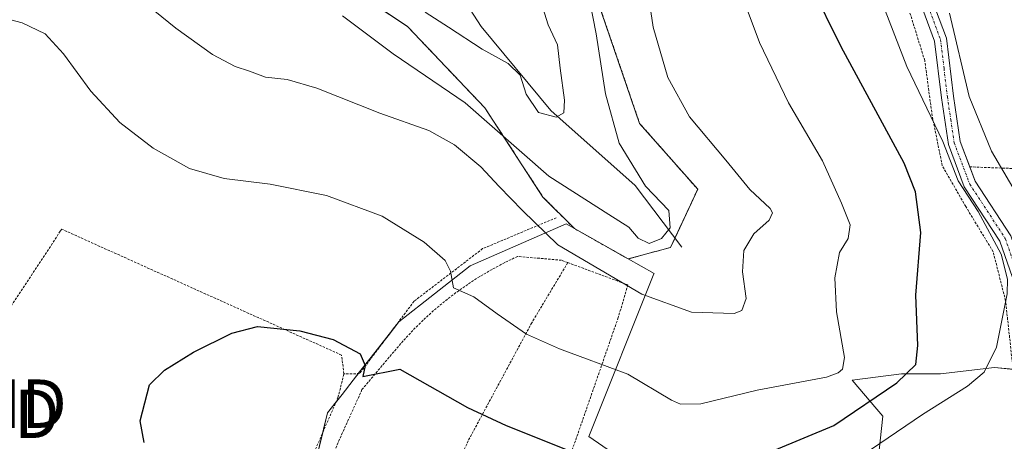
# Model space of a CAD drawing. Units: metres. Extents: x 620238 to 623676, y 4778075 to 4780450.
# Drawn here: x 623357 to 623561, y 4780060 to 4780147 of the extents above; entities that cross this region are included whole.
import ezdxf
from ezdxf.enums import TextEntityAlignment as Align

# ---------------------------------------------------------------- set-up
doc = ezdxf.new("R2010")
doc.units = ezdxf.units.M
doc.header["$MEASUREMENT"] = 0
doc.linetypes.add('TRAZO_Y_PUNTO', pattern=[1, 0.5, -0.25, 0, -0.25])
doc.linetypes.add('TRAZOS', pattern=[0.75, 0.5, -0.25])
doc.layers.get('0').update_dxf_attribs({"lineweight": 5})
for name, color, linetype, lineweight in [('Alambrada', 19, 'TRAZOS', 0), ('Arbolado forestal', 92, 'TRAZOS', 0), ('Arbolado forestal CxS', 92, 'Continuous', 0), ('Camino', 19, 'Continuous', 0), ('Camino Cxs', 19, 'Continuous', 0), ('Camino eje', 39, 'TRAZO_Y_PUNTO', 13), ('Corriente natural lineal', 142, 'Continuous', 13), ('Curva de nivel maestra', 36, 'Continuous', 30), ('Curva de nivel normal', 36, 'Continuous', 0), ('Núcleo urbano', 19, 'Continuous', 0), ('Núcleo urbano CxS', 19, 'Continuous', 0), ('Prado', 92, 'Continuous', 0), ('Prado CxS', 92, 'Continuous', 0), ('Torre de tendido puntual', 7, 'Continuous', 0)]:
    doc.layers.add(name, color=color, linetype=linetype, lineweight=lineweight)

# ---------------------------------------------------------------- blocks, each defined once
blk = doc.blocks.new('*U151')
at = {"layer": 'Prado CxS', "color": 92, "linetype": 'Continuous', "lineweight": 0}
for points in [[(623430.22, 4780150.81, 308.01), (623437.52, 4780145.95, 306.71), (623453.51, 4780129.15, 309.19), (623465.5, 4780110.75, 312.68), (623472.01, 4780104.23, 312.86), (623470.26, 4780105.22, 313.02), (623450.43, 4780096.54, 318.64), (623435.72, 4780084.95, 322.86), (623426.28, 4780072.94, 325.11), (623423.97, 4780070, 325.67), (623421, 4780066.22, 325.92), (623410.16, 4780022.07, 325.15)], [(623566.06, 4780074.82, 332.52), (623558.8, 4780075.58, 330.09), (623547.65, 4780074.25, 326.64), (623539.62, 4780074.25, 324.07), (623529.37, 4780072.91, 320.87), (623534.5, 4780066.97, 325.49), (623535.75, 4780065.52, 326.65), (623534.72, 4780055.96, 331.22), (623517.33, 4780042.14, 331.72), (623509.75, 4780042.14, 329.57), (623495.03, 4780047.49, 325.99), (623474.96, 4780061.31, 323.73), (623488.43, 4780094.89, 312.9), (623488.45, 4780094.93, 312.88), (623483.11, 4780097.96, 312.62), (623491.88, 4780100.35, 311), (623497.47, 4780112.35, 312.74), (623485.48, 4780125.95, 312.32), (623475.89, 4780153.94, 310.48)]]:
    blk.add_polyline3d(points, dxfattribs=at)
blk = doc.blocks.new('*U155')
at = {"layer": 'Arbolado forestal CxS', "color": 92, "linetype": 'Continuous', "lineweight": 0}
blk.add_polyline3d([(623475.89, 4780153.94, 310.48), (623485.48, 4780125.95, 312.32), (623497.47, 4780112.35, 312.74), (623491.88, 4780100.35, 311), (623483.11, 4780097.96, 312.62), (623472.01, 4780104.23, 312.86), (623465.5, 4780110.75, 312.68), (623453.51, 4780129.15, 309.19), (623437.52, 4780145.95, 306.71), (623430.22, 4780150.81, 308.01)], dxfattribs=at)
blk = doc.blocks.new('*U163')
at = {"layer": 'Núcleo urbano CxS', "color": 19, "linetype": 'Continuous', "lineweight": 0}
for points in [[(623353.48, 4780035.84, 321.04), (623329.31, 4780005.14, 311.67), (623310.79, 4780035.03, 316.19), (623308.64, 4780038.5, 316.55), (623291.67, 4780057.74, 317.59), (623293.89, 4780060.16, 318.4), (623300.11, 4780066.97, 320.08), (623309.44, 4780077.16, 321.71), (623309.89, 4780076.77, 321.73), (623310.17, 4780076.53, 321.74), (623332.57, 4780057.29, 322.09), (623353.48, 4780035.84, 321.04)], [(623413.9, 4779924.73, 313.72), (623411.63, 4779920.39, 312.6), (623397.81, 4779923.51, 310.81), (623371.5, 4779932.87, 308.27), (623360.35, 4779957.4, 308.44), (623404.49, 4779997.13, 323.25), (623405.3, 4779988.64, 321.94), (623418.23, 4779973.34, 322.37), (623432.07, 4779959.54, 322.34), (623413.9, 4779924.73, 313.72)]]:
    blk.add_polyline3d(points, close=True, dxfattribs=at)
blk = doc.blocks.new('5TTEND')
blk.add_text('5TTEND', height=10).set_placement((0, 0), align=Align.MIDDLE_CENTER)

msp = doc.modelspace()

# ---------------------------------------------------------------- linework, layer by layer
at = {"layer": 'Alambrada', "color": 19, "linetype": 'TRAZOS', "lineweight": 0}
for points in [[(623508.35, 4780011.3, 337.31), (623512.39, 4780009.27, 337.46), (623518.23, 4780014.74, 337.98), (623528.57, 4780022.86, 341.29), (623539.17, 4780030.46, 338.89), (623552.83, 4780038.73, 334.65), (623563.07, 4780045.05, 333.69), (623566.37, 4780048.43, 333.3), (623565.87, 4780057.96, 335.34), (623562.83, 4780073.5, 332.15), (623561.1, 4780089.32, 330.23), (623558.53, 4780099.46, 329.78), (623552.87, 4780108.79, 339.92), (623548.01, 4780117.22, 335.91), (623545.94, 4780127.51, 331.1), (623544.39, 4780138.94, 344.75), (623540.51, 4780151.38, 344.27)], [(623631.18, 4780116.89, 353.5), (623598.44, 4780114.99, 347.09), (623575.16, 4780116.18, 341.15), (623553.67, 4780116.98, 338.76)], [(623468.26, 4780106.47, 319.17), (623453.03, 4780100.09, 318.65), (623438.87, 4780089.24, 322.74), (623427.59, 4780074.29, 326.3), (623424.37, 4780074.24, 326.04)], [(623424.37, 4780074.24, 326.04), (623423.87, 4780078.12, 325.33), (623366.06, 4780104.1, 322.99), (623365.76, 4780103.7, 323.08), (623337.2, 4780060.32, 322.84), (623336.89, 4780059.73, 322.77), (623336.64, 4780059.11, 322.68), (623336.45, 4780058.47, 322.61), (623336.33, 4780057.81, 322.57), (623336.28, 4780057.14, 322.54), (623336.3, 4780056.47, 322.52), (623336.39, 4780055.81, 322.51), (623336.55, 4780055.16, 322.5), (623336.77, 4780054.53, 322.51), (623337.05, 4780053.93, 322.53), (623337.4, 4780053.35, 322.5), (623339.55, 4780049.63, 322.54)], [(623470.64, 4780097.21, 322.17), (623469.31, 4780097.7, 322.89), (623460.25, 4780098.5, 320.77), (623457.59, 4780097.21, 324.2), (623454.98, 4780095.82, 324.68), (623452.42, 4780094.32, 324.21), (623449.94, 4780092.71, 320.49), (623447.52, 4780091.01, 323.93), (623445.17, 4780089.2, 324.98), (623442.9, 4780087.3, 325.27), (623440.72, 4780085.3, 325.74), (623438.62, 4780083.22, 326.4), (623436.6, 4780081.05, 326.77), (623434.68, 4780078.8, 327.02), (623428.1, 4780071.01, 328.2), (623421.57, 4780056.5, 328.36), (623422.42, 4780050.84, 328.9)], [(623470.64, 4780097.21, 322.17), (623463.19, 4780084.8, 324.31), (623450.05, 4780060.42, 326.71), (623438.64, 4780034.91, 329.71), (623432.94, 4780020.33, 330.07)], [(623470.64, 4780097.21, 322.17), (623483.04, 4780092.62, 324.43), (623481.05, 4780085.86, 317.59), (623472.19, 4780060.38, 324.71), (623463.73, 4780037.4, 329.06), (623453.91, 4780008.83, 331.15)], [(623339.55, 4780049.63, 322.54), (623341.01, 4780047.08, 322.23), (623348.68, 4780040.73, 322.21), (623364.02, 4780029.46, 322.07), (623375.84, 4780020.72, 322.65), (623378.94, 4780019.22, 322.86), (623389.37, 4780019.73, 324.14), (623397.35, 4780020.47, 324.96), (623405.8, 4780023.41, 325.76), (623407.97, 4780024.73, 326.01), (623409.35, 4780028.85, 326.1), (623413.17, 4780043.08, 326.61), (623417.89, 4780057.3, 327.1), (623423.14, 4780069.33, 326.18), (623424.37, 4780074.24, 326.04)]]:
    msp.add_polyline3d(points, dxfattribs=at)
at = {"layer": 'Arbolado forestal', "color": 92, "linetype": 'TRAZOS', "lineweight": 0}
for points in [[(623186.33, 4780261.58, 300.45), (623213.07, 4780240.77, 300.88), (623222.98, 4780231.85, 300.92), (623233.87, 4780222.93, 299.34), (623237.28, 4780222.78, 299.08), (623256.65, 4780221.94, 301.14), (623276.39, 4780237.94, 302.44), (623281.64, 4780249.63, 301.05), (623295.23, 4780257.62, 304.15), (623319.21, 4780266.41, 307.33), (623326.41, 4780268.01, 306.96), (623332, 4780262.42, 308.24), (623337.6, 4780248.03, 308.23), (623332.8, 4780219.25, 311.34), (623346.38, 4780169.94, 315.38), (623374.36, 4780156.35, 316.56), (623390.35, 4780149.15, 314.12), (623405.54, 4780149.15, 311.28), (623425.53, 4780153.95, 308.09), (623430.22, 4780150.82, 308.01), (623437.52, 4780145.95, 306.71), (623453.51, 4780129.15, 309.19), (623465.5, 4780110.75, 312.68), (623472.01, 4780104.23, 312.86)], [(623483.1, 4780097.96, 312.62), (623491.88, 4780100.35, 311), (623492.79, 4780102.3, 310.63), (623497.47, 4780112.35, 312.74), (623485.48, 4780125.95, 312.32), (623475.89, 4780153.95, 310.48)], [(623483.1, 4780097.96, 312.62), (623472.01, 4780104.23, 312.86)]]:
    msp.add_polyline3d(points, dxfattribs=at)
at = {"layer": 'Camino', "color": 19, "linetype": 'Continuous', "lineweight": 0}
for points in [[(623545.49, 4780032.46, 335.3), (623565.24, 4780043.69, 333.49), (623567.67, 4780047.78, 333.26), (623567.6, 4780053.51, 333.01), (623565.65, 4780065.77, 332.63), (623563.67, 4780079.72, 331.28), (623563, 4780092.73, 330.39), (623559.9, 4780101.64, 330.14), (623552.56, 4780112.87, 329.9), (623549.27, 4780121.59, 329.73), (623547.84, 4780131.25, 331.62), (623546.43, 4780142.95, 332.88), (623543.55, 4780150.76, 332.72)], [(623545.89, 4780151.62, 333.65), (623548.87, 4780143.54, 334.2), (623550.32, 4780131.58, 332.89), (623551.7, 4780122.22, 331.39), (623553.68, 4780116.98, 331.67), (623554.8, 4780114.01, 331.01), (623562.16, 4780102.75, 331.24), (623565.48, 4780093.21, 331.36), (623566.16, 4780079.96, 332.23), (623568.13, 4780066.14, 333.51), (623570.09, 4780053.73, 333.36), (623570.17, 4780047.1, 333.72), (623567.05, 4780041.85, 333.96), (623546.39, 4780030.1, 336.21)]]:
    msp.add_polyline3d(points, dxfattribs=at)
at = {"layer": 'Camino Cxs', "color": 19, "linetype": 'Continuous', "lineweight": 0}
for points in [[(623563, 4780092.73, 330.39), (623559.9, 4780101.64, 330.14), (623552.56, 4780112.87, 329.9), (623549.27, 4780121.59, 329.73), (623547.84, 4780131.25, 331.62), (623546.43, 4780142.95, 332.88), (623543.55, 4780150.76, 332.72)], [(623545.89, 4780151.62, 333.65), (623548.87, 4780143.54, 334.2), (623550.32, 4780131.58, 332.89), (623551.7, 4780122.22, 331.39), (623554.8, 4780114.01, 331.01), (623562.16, 4780102.75, 331.24)]]:
    msp.add_polyline3d(points, dxfattribs=at)
at = {"layer": 'Camino eje', "color": 39, "linetype": 'TRAZO_Y_PUNTO', "lineweight": 13}
msp.add_polyline3d([(623544.72, 4780151.19, 333.19), (623547.65, 4780143.25, 333.53), (623548.38, 4780137.27, 333.23), (623549.08, 4780131.42, 332.25), (623549.77, 4780126.74, 331.35), (623550.49, 4780121.91, 330.56), (623553.68, 4780113.44, 330.41), (623561.03, 4780102.2, 330.59), (623564.24, 4780092.97, 330.88), (623564.92, 4780079.84, 331.75), (623565.91, 4780072.87, 332.59), (623566.89, 4780065.96, 332.87), (623567.87, 4780059.83, 333.24), (623568.85, 4780053.62, 333.18), (623568.92, 4780047.44, 333.48), (623566.15, 4780042.77, 333.62), (623545.94, 4780031.28, 335.76)], dxfattribs=at)
at = {"layer": 'Corriente natural lineal', "color": 142, "linetype": 'Continuous', "lineweight": 13}
msp.add_polyline3d([(623494.23, 4780100.4, 311.35), (623484.55, 4780113.16, 308.99), (623467.1, 4780128.65, 304.82), (623452.72, 4780145.99, 303.48), (623439.86, 4780165.92, 297.8)], dxfattribs=at)
at = {"layer": 'Curva de nivel maestra', "color": 36, "linetype": 'Continuous', "lineweight": 30}
for points in [[(623513.37, 4780058.47, 325), (623525.59, 4780063.6, 325), (623538.6, 4780072.4, 325), (623542.54, 4780076.16, 325), (623542.97, 4780080.08, 325), (623542.56, 4780090.49, 325), (623543.56, 4780103.4, 325), (623542.51, 4780111.79, 325), (623540.14, 4780117.71, 325), (623527.14, 4780141.73, 325), (623520.86, 4780154.5, 325)], [(623383.09, 4780060.07, 325), (623382.25, 4780064.56, 325), (623384.22, 4780071.99, 325), (623387.26, 4780074.97, 325), (623393.29, 4780078.72, 325), (623401.22, 4780082.66, 325), (623406.54, 4780084.04, 325), (623415.26, 4780083.15, 325), (623422.11, 4780081.32, 325), (623427.71, 4780078.37, 325), (623428.76, 4780075.95, 325), (623428.27, 4780073.71, 325), (623435.91, 4780075.22, 325), (623449.89, 4780067.29, 325), (623457.87, 4780063.58, 325), (623473.93, 4780057.2, 325)]]:
    msp.add_polyline3d(points, dxfattribs=at)
at = {"layer": 'Curva de nivel normal', "color": 36, "linetype": 'Continuous', "lineweight": 0}
for points in [[(623503.45, 4780160.99, 320), (623510.22, 4780142.66, 320), (623516.22, 4780130.2, 320), (623523.24, 4780118.21, 320), (623527.18, 4780109.49, 320), (623529.01, 4780104.98, 320), (623528.56, 4780102.16, 320), (623526.81, 4780099.3, 320), (623525.8, 4780094.04, 320), (623526.19, 4780087.07, 320), (623527.78, 4780077.64, 320), (623527.39, 4780075.21, 320), (623526.53, 4780074.44, 320), (623524.06, 4780073.55, 320), (623509.76, 4780070.9, 320), (623498.09, 4780068.05, 320), (623493.95, 4780067.97, 320), (623492.09, 4780068.8, 320), (623483.06, 4780074.17, 320), (623468.93, 4780079.42, 320), (623462.1, 4780082.45, 320), (623456.01, 4780086.66, 320), (623451.18, 4780090.16, 320), (623447.02, 4780092.02, 320), (623446.41, 4780095.46, 320), (623445.32, 4780097.65, 320), (623440.97, 4780101.45, 320), (623432.27, 4780106.81, 320), (623420.76, 4780111.09, 320), (623409.14, 4780113.41, 320), (623399.63, 4780114.56, 320), (623392.48, 4780116.67, 320), (623384.95, 4780120.81, 320), (623378.06, 4780126.16, 320), (623372.04, 4780132.6, 320), (623366.44, 4780140.3, 320), (623362.62, 4780144.48, 320), (623357.87, 4780146.74, 320), (623350.2, 4780148.73, 320)], [(623424.04, 4780148.18, 310), (623434.53, 4780140.34, 310), (623449.45, 4780130.23, 310), (623466.71, 4780115.03, 310), (623479.14, 4780107.12, 310), (623483.26, 4780104.52, 310), (623485.18, 4780102.28, 310), (623487.47, 4780101.16, 310), (623489.99, 4780102.18, 310), (623491.79, 4780104.38, 310), (623491.53, 4780107.96, 310), (623486.7, 4780113.01, 310), (623481.22, 4780121.86, 310), (623478.4, 4780132.04, 310), (623476.5, 4780144.48, 310), (623473.88, 4780157.86, 310)], [(623382.43, 4780151.52, 315), (623389.66, 4780145.6, 315), (623397.24, 4780140.2, 315), (623401.9, 4780137.68, 315), (623404.84, 4780136.71, 315), (623408.19, 4780135.49, 315), (623412.62, 4780135.01, 315), (623418.76, 4780133.21, 315), (623431.8, 4780128.1, 315), (623441.91, 4780124.47, 315), (623447.22, 4780121.53, 315), (623452.64, 4780116.96, 315), (623456.44, 4780112.95, 315), (623461.25, 4780107.94, 315), (623468.6, 4780100.86, 315), (623485.96, 4780090.68, 315), (623496.18, 4780086.95, 315), (623505.04, 4780086.69, 315), (623506.61, 4780087.32, 315), (623507.47, 4780089.78, 315), (623506.72, 4780095.33, 315), (623507.04, 4780099.71, 315), (623509.1, 4780103.16, 315), (623512.24, 4780105.94, 315), (623512.91, 4780107.5, 315), (623512.42, 4780108.4, 315), (623508.22, 4780112.32, 315), (623503.26, 4780118.36, 315), (623495.76, 4780127.33, 315), (623491.32, 4780135.42, 315), (623488.26, 4780145.83, 315), (623486.88, 4780155.1, 315)], [(623464.69, 4780152.26, 305), (623466.58, 4780146.29, 305), (623468.5, 4780142.15, 305), (623469.08, 4780137.39, 305), (623469.95, 4780130.72, 305), (623469.84, 4780128.14, 305), (623468.21, 4780127.27, 305), (623464.55, 4780128.19, 305), (623462.01, 4780132.01, 305), (623460.76, 4780135.9, 305), (623458.32, 4780138.3, 305), (623452.95, 4780141.26, 305), (623445.95, 4780145.79, 305), (623441.13, 4780148.89, 305)], [(623535.38, 4780151.47, 330), (623540.66, 4780137.69, 330), (623548.13, 4780122.22, 330), (623551.28, 4780114.11, 330), (623555.46, 4780107.77, 330), (623560.22, 4780098.98, 330), (623561.48, 4780093.79, 330), (623561.4, 4780090.78, 330), (623559.22, 4780079.78, 330), (623556.7, 4780074.59, 330), (623553.21, 4780071.7, 330), (623543.96, 4780065.88, 330), (623528.01, 4780055.05, 330), (623522.76, 4780050.43, 330), (623519.76, 4780046.85, 330), (623513.12, 4780043.56, 330), (623507.33, 4780042.14, 330), (623503.24, 4780040.9, 330), (623499.29, 4780039.52, 330), (623497.63, 4780036.59, 330), (623495.26, 4780034.48, 330), (623493.65, 4780033.81, 330)], [(623549.5, 4780148.74, 335), (623553.57, 4780131.53, 335), (623558.2, 4780120.24, 335), (623564.49, 4780109.53, 335), (623567.32, 4780104.4, 335), (623569.3, 4780101.07, 335), (623571.65, 4780094.25, 335), (623571.58, 4780086.31, 335), (623570.29, 4780075.6, 335), (623570.76, 4780066.46, 335), (623572.1, 4780060.33, 335), (623572.69, 4780056.24, 335), (623573.42, 4780053.03, 335), (623572.94, 4780046.59, 335), (623571.32, 4780042.9, 335), (623569.85, 4780041.41, 335), (623562.62, 4780037.82, 335), (623554.93, 4780035.84, 335), (623551.26, 4780036.23, 335), (623548.48, 4780035.79, 335), (623543.49, 4780033.4, 335), (623537.04, 4780032.44, 335), (623536, 4780032.79, 335)]]:
    msp.add_polyline3d(points, dxfattribs=at)
at = {"layer": 'Núcleo urbano', "color": 19, "linetype": 'Continuous', "lineweight": 0}
for points in [[(623472.01, 4780104.23, 312.86), (623470.26, 4780105.22, 313.02), (623450.43, 4780096.54, 318.64), (623435.72, 4780084.95, 322.86), (623433.49, 4780082.11, 323.63), (623427.34, 4780074.29, 325.01), (623426.28, 4780072.94, 325.11), (623423.97, 4780070, 325.67), (623422.75, 4780068.45, 325.9), (623421, 4780066.22, 325.92), (623420, 4780062.13, 325.96), (623417.39, 4780051.51, 326.22)], [(623483.1, 4780097.96, 312.62), (623472.01, 4780104.23, 312.86)], [(623562.65, 4780075.18, 331.47), (623558.8, 4780075.58, 330.09), (623547.65, 4780074.25, 326.64), (623539.62, 4780074.25, 324.07), (623529.37, 4780072.91, 320.87), (623534.5, 4780066.97, 325.49), (623535.75, 4780065.52, 326.65), (623534.72, 4780055.96, 331.22), (623525.28, 4780048.45, 331.64), (623517.33, 4780042.14, 331.72), (623516.9, 4780042.14, 331.51), (623509.75, 4780042.14, 329.57), (623495.03, 4780047.49, 325.99), (623474.96, 4780061.31, 323.73), (623488.43, 4780094.89, 312.9), (623488.45, 4780094.93, 312.88), (623483.1, 4780097.96, 312.62)]]:
    msp.add_polyline3d(points, dxfattribs=at)
at = {"layer": 'Núcleo urbano CxS', "color": 19, "linetype": 'Continuous', "lineweight": 0}
for points in [[(623410.16, 4780022.07, 325.15), (623421, 4780066.22, 325.92), (623423.97, 4780070, 325.67), (623426.28, 4780072.94, 325.11), (623435.72, 4780084.95, 322.86), (623450.43, 4780096.54, 318.64), (623470.26, 4780105.22, 313.02), (623472.01, 4780104.23, 312.86), (623472.01, 4780104.23, 312.86), (623483.11, 4780097.96, 312.62), (623488.45, 4780094.93, 312.88), (623488.43, 4780094.89, 312.9), (623474.96, 4780061.31, 323.73), (623495.03, 4780047.49, 325.99)], [(623534.72, 4780055.96, 331.22), (623535.75, 4780065.52, 326.65), (623534.5, 4780066.97, 325.49), (623529.37, 4780072.91, 320.87), (623539.62, 4780074.25, 324.07), (623547.65, 4780074.25, 326.64), (623558.8, 4780075.58, 330.09), (623566.06, 4780074.82, 332.52)]]:
    msp.add_polyline3d(points, dxfattribs=at)
at = {"layer": 'Prado', "color": 92, "linetype": 'Continuous', "lineweight": 0}
for points in [[(623186.33, 4780261.58, 300.45), (623213.07, 4780240.77, 300.88), (623222.98, 4780231.85, 300.92), (623233.87, 4780222.93, 299.34), (623237.28, 4780222.78, 299.08), (623256.65, 4780221.94, 301.14), (623276.39, 4780237.94, 302.44), (623281.64, 4780249.63, 301.05), (623295.23, 4780257.62, 304.15), (623319.21, 4780266.41, 307.33), (623326.41, 4780268.01, 306.96), (623332, 4780262.42, 308.24), (623337.6, 4780248.03, 308.23), (623332.8, 4780219.25, 311.34), (623346.38, 4780169.94, 315.38), (623374.36, 4780156.35, 316.56), (623390.35, 4780149.15, 314.12), (623405.54, 4780149.15, 311.28), (623425.53, 4780153.95, 308.09), (623430.22, 4780150.82, 308.01), (623437.52, 4780145.95, 306.71), (623453.51, 4780129.15, 309.19), (623465.5, 4780110.75, 312.68), (623472.01, 4780104.23, 312.86)], [(623483.1, 4780097.96, 312.62), (623491.88, 4780100.35, 311), (623492.79, 4780102.3, 310.63), (623497.47, 4780112.35, 312.74), (623485.48, 4780125.95, 312.32), (623475.89, 4780153.95, 310.48)], [(623472.01, 4780104.23, 312.86), (623470.26, 4780105.22, 313.02), (623450.43, 4780096.54, 318.64), (623435.72, 4780084.95, 322.86), (623433.49, 4780082.11, 323.63), (623427.34, 4780074.29, 325.01), (623426.28, 4780072.94, 325.11), (623423.97, 4780070, 325.67), (623422.75, 4780068.45, 325.9), (623421, 4780066.22, 325.92), (623420, 4780062.13, 325.96), (623417.39, 4780051.51, 326.22)], [(623562.65, 4780075.18, 331.47), (623558.8, 4780075.58, 330.09), (623547.65, 4780074.25, 326.64), (623539.62, 4780074.25, 324.07), (623529.37, 4780072.91, 320.87), (623534.5, 4780066.97, 325.49), (623535.75, 4780065.52, 326.65), (623534.72, 4780055.96, 331.22), (623525.28, 4780048.45, 331.64), (623517.33, 4780042.14, 331.72), (623516.9, 4780042.14, 331.51), (623509.75, 4780042.14, 329.57), (623495.03, 4780047.49, 325.99), (623474.96, 4780061.31, 323.73), (623488.43, 4780094.89, 312.9), (623488.45, 4780094.93, 312.88), (623483.1, 4780097.96, 312.62)]]:
    msp.add_polyline3d(points, dxfattribs=at)

# ---------------------------------------------------------------- block references
at = {"layer": 'Arbolado forestal CxS', "color": 92, "linetype": 'Continuous', "lineweight": 0}
msp.add_blockref('*U155', (0, 0), dxfattribs=at)
at = {"layer": 'Núcleo urbano CxS', "color": 19, "linetype": 'Continuous', "lineweight": 0}
msp.add_blockref('*U163', (0, 0), dxfattribs=at)
at = {"layer": 'Prado CxS', "color": 92, "linetype": 'Continuous', "lineweight": 0}
msp.add_blockref('*U151', (0, 0), dxfattribs=at)
at = {"layer": 'Torre de tendido puntual', "linetype": 'Continuous', "lineweight": 0}
for p in [(623341.5, 4780068.08, 323.18), (623340, 4780065.98, 323.05)]:
    msp.add_blockref('5TTEND', p, dxfattribs=at)

doc.saveas('drawing.dxf')
